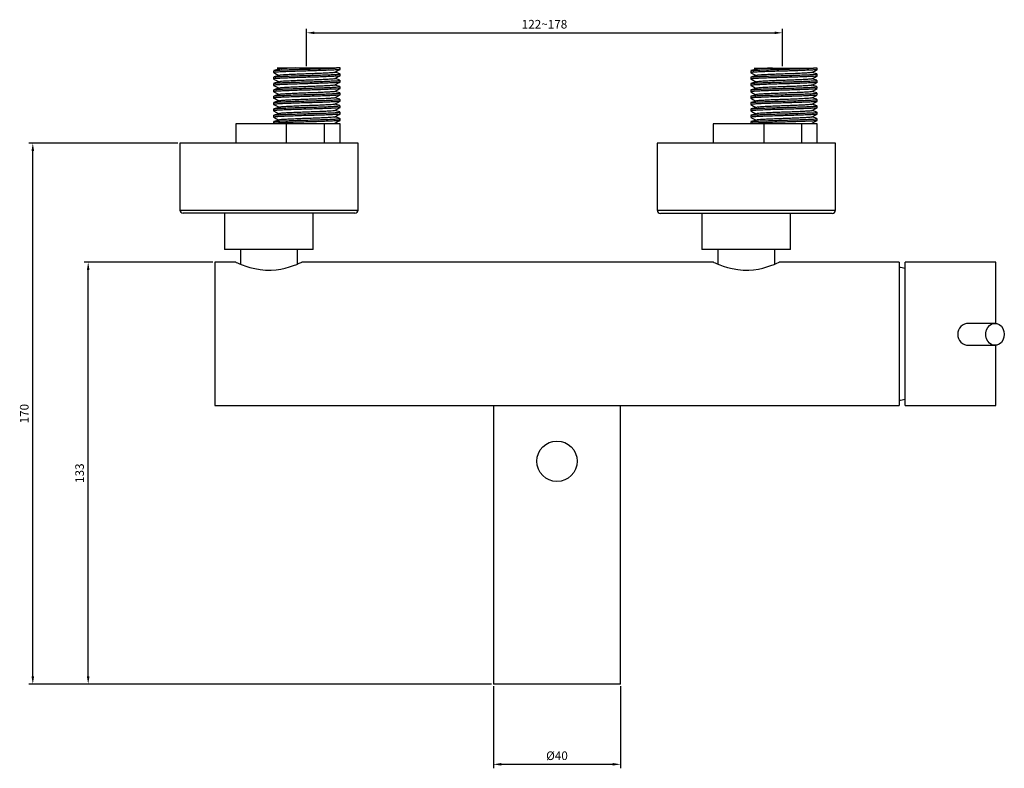
# Model space of a CAD drawing. Units: millimetres. Extents: x 7970 to 9817, y -85 to 920.
# Drawn here: x 7970 to 8280, y 157 to 392 of the extents above; entities that cross this region are included whole.
import ezdxf

# ---------------------------------------------------------------- set-up
doc = ezdxf.new("R2010")
doc.units = ezdxf.units.MM
doc.header["$PDMODE"] = 35
doc.layers.get('Defpoints').update_dxf_attribs({"color": 5})
doc.layers.add('A1', color=2, linetype='Continuous')
doc.layers.add('DIM', color=6, linetype='Continuous')
doc.styles.add('勝泰-2.7', font='simplex.shx', dxfattribs={"height": 2.7, "bigfont": 'chineset.shx'})
doc.dimstyles.new('正常', dxfattribs={"dimtxt": 2.7, "dimasz": 2.5, "dimexe": 1.25, "dimexo": 0.625, "dimgap": 1, "dimtad": 1, "dimdec": 0, "dimdsep": 46, "dimtxsty": '勝泰-2.7', "dimcen": 2.5, "dimadec": 0, "dimazin": 0, "dimtfac": 1, "dimtdec": 0, "dimtmove": 0, "dimatfit": 3, "dimfxl": 0, "dimarcsym": 0})

# ---------------------------------------------------------------- blocks, each defined once
blk = doc.blocks.new('*D2')
at = {"layer": 'Defpoints', "color": 0, "ltscale": 10}
for p in [(8118.98, 183.72), (8158.98, 183.72), (8158.98, 158.55)]:
    blk.add_point(p, dxfattribs=at)
at = {"layer": 'DIM', "color": 0, "lineweight": -2, "ltscale": 10}
for p, q in [((8118.98, 183.1), (8118.98, 157.3)), ((8158.98, 183.1), (8158.98, 157.3)), ((8121.48, 158.55), (8156.48, 158.55))]:
    blk.add_line(p, q, dxfattribs=at)
at = {"layer": 'DIM', "color": 0, "ltscale": 10}
for points in [[(8121.48, 158.97), (8121.48, 158.14), (8118.98, 158.55)], [(8156.48, 158.97), (8156.48, 158.14), (8158.98, 158.55)]]:
    blk.add_solid(points, dxfattribs=at)
at = {"layer": 'DIM', "color": 0, "ltscale": 10, "insert": (8138.98, 160.9), "char_height": 2.7, "attachment_point": 5, "style": '勝泰-2.7'}
blk.add_mtext('%%C40', dxfattribs=at)
blk = doc.blocks.new('*D6')
at = {"layer": 'Defpoints', "color": 0, "ltscale": 10}
for p in [(8209.85, 388.24), (8060.26, 377.17), (8209.85, 377.17)]:
    blk.add_point(p, dxfattribs=at)
at = {"layer": 'DIM', "color": 0, "lineweight": -2, "ltscale": 10}
for p, q in [((8060.26, 377.79), (8060.26, 389.49)), ((8062.76, 388.24), (8207.35, 388.24)), ((8209.85, 377.79), (8209.85, 389.49))]:
    blk.add_line(p, q, dxfattribs=at)
at = {"layer": 'DIM', "color": 0, "ltscale": 10}
for points in [[(8062.76, 388.65), (8062.76, 387.82), (8060.26, 388.24)], [(8207.35, 388.65), (8207.35, 387.82), (8209.85, 388.24)]]:
    blk.add_solid(points, dxfattribs=at)
at = {"layer": 'DIM', "color": 0, "ltscale": 10, "insert": (8135.06, 390.59), "char_height": 2.7, "attachment_point": 5, "style": '勝泰-2.7'}
blk.add_mtext('122~178', dxfattribs=at)
blk = doc.blocks.new('*D7')
at = {"layer": 'Defpoints', "color": 0, "ltscale": 10}
for p in [(7991.65, 316.22), (8031.48, 316.22), (8118.98, 183.72)]:
    blk.add_point(p, dxfattribs=at)
at = {"layer": 'DIM', "color": 0, "lineweight": -2, "ltscale": 10}
for p, q in [((8030.86, 316.22), (7990.4, 316.22)), ((7991.65, 186.22), (7991.65, 313.72)), ((8118.36, 183.72), (7990.4, 183.72))]:
    blk.add_line(p, q, dxfattribs=at)
at = {"layer": 'DIM', "color": 0, "ltscale": 10}
for points in [[(7991.24, 313.72), (7992.07, 313.72), (7991.65, 316.22)], [(7991.24, 186.22), (7992.07, 186.22), (7991.65, 183.72)]]:
    blk.add_solid(points, dxfattribs=at)
at = {"layer": 'DIM', "color": 0, "ltscale": 10, "insert": (7989.3, 249.97), "char_height": 2.7, "attachment_point": 5, "rotation": 90, "style": '勝泰-2.7'}
blk.add_mtext('133', dxfattribs=at)
blk = doc.blocks.new('*D8')
at = {"layer": 'Defpoints', "color": 0, "ltscale": 10}
for p in [(7974.25, 353.59), (8020.48, 353.59), (8118.98, 183.72)]:
    blk.add_point(p, dxfattribs=at)
at = {"layer": 'DIM', "color": 0, "lineweight": -2, "ltscale": 10}
for p, q in [((8019.86, 353.59), (7973, 353.59)), ((7974.25, 186.22), (7974.25, 351.09)), ((8118.36, 183.72), (7973, 183.72))]:
    blk.add_line(p, q, dxfattribs=at)
at = {"layer": 'DIM', "color": 0, "ltscale": 10}
for points in [[(7973.83, 351.09), (7974.66, 351.09), (7974.25, 353.59)], [(7973.83, 186.22), (7974.66, 186.22), (7974.25, 183.72)]]:
    blk.add_solid(points, dxfattribs=at)
at = {"layer": 'DIM', "color": 0, "ltscale": 10, "insert": (7971.9, 268.65), "char_height": 2.7, "attachment_point": 5, "rotation": 90, "style": '勝泰-2.7'}
blk.add_mtext('170', dxfattribs=at)

msp = doc.modelspace()

# ---------------------------------------------------------------- linework, layer by layer
at = {"layer": 'A1'}
for p, q in [((8049.93, 376.35), (8049.93, 375.75)), ((8050.99, 377.2), (8069.66, 377.2)), ((8050.99, 377.19), (8051.64, 376.85)), ((8070.83, 377.2), (8069.66, 377.2)), ((8070.83, 376.75), (8070.83, 377.2)), ((8070.83, 374.75), (8070.83, 375.35)), ((8199.86, 376.32), (8199.86, 375.72)), ((8200.92, 377.17), (8219.63, 377.17)), ((8200.92, 377.16), (8201.57, 376.81)), ((8220.76, 377.17), (8219.63, 377.17)), ((8220.76, 376.72), (8220.76, 377.17)), ((8220.76, 374.72), (8220.76, 375.32)), ((8049.93, 374.35), (8049.93, 373.75)), ((8049.93, 372.35), (8049.93, 371.75)), ((8070.83, 372.75), (8070.83, 373.35)), ((8070.83, 370.75), (8070.83, 371.35)), ((8199.86, 374.32), (8199.86, 373.72)), ((8199.86, 372.32), (8199.86, 371.72)), ((8220.76, 372.72), (8220.76, 373.32)), ((8049.93, 370.35), (8049.93, 369.75)), ((8049.93, 368.35), (8049.93, 367.75)), ((8070.83, 368.75), (8070.83, 369.35)), ((8199.86, 370.32), (8199.86, 369.72)), ((8199.86, 368.32), (8199.86, 367.72)), ((8220.76, 370.72), (8220.76, 371.32)), ((8220.76, 368.72), (8220.76, 369.32)), ((8049.93, 366.35), (8049.93, 365.75)), ((8070.83, 366.75), (8070.83, 367.35)), ((8070.83, 364.75), (8070.83, 365.35)), ((8199.86, 366.32), (8199.86, 365.72)), ((8220.76, 366.72), (8220.76, 367.32)), ((8220.76, 364.72), (8220.76, 365.32)), ((8049.93, 364.35), (8049.93, 363.75)), ((8049.93, 362.35), (8049.93, 361.75)), ((8070.83, 362.75), (8070.83, 363.35)), ((8199.86, 364.32), (8199.86, 363.72)), ((8199.86, 362.32), (8199.86, 361.72)), ((8220.76, 362.72), (8220.76, 363.32)), ((8038.03, 359.7), (8038.03, 353.59)), ((8054, 359.7), (8038.03, 359.7)), ((8049.93, 360.35), (8049.93, 359.75)), ((8065.89, 359.7), (8054, 359.7)), ((8054, 353.59), (8054, 359.7)), ((8070.83, 359.7), (8065.89, 359.7)), ((8065.89, 353.59), (8065.89, 359.7)), ((8069.61, 359.71), (8069.12, 359.85)), ((8070.83, 360.75), (8070.83, 361.35)), ((8070.83, 353.59), (8070.83, 359.7)), ((8188.03, 359.67), (8188.03, 353.56)), ((8204.08, 359.67), (8188.03, 359.67)), ((8199.86, 360.32), (8199.86, 359.72)), ((8215.9, 359.67), (8204.08, 359.67)), ((8204.08, 353.56), (8204.08, 359.67)), ((8220.76, 359.67), (8215.9, 359.67)), ((8215.9, 353.56), (8215.9, 359.67)), ((8219.54, 359.68), (8219.05, 359.81)), ((8220.76, 360.72), (8220.76, 361.32)), ((8220.76, 353.56), (8220.76, 359.67)), ((8020.48, 353.59), (8020.48, 332.59)), ((8076.48, 353.59), (8020.48, 353.59)), ((8076.48, 332.59), (8076.48, 353.59)), ((8170.48, 353.56), (8170.48, 332.56)), ((8226.48, 353.56), (8170.48, 353.56)), ((8226.48, 332.56), (8226.48, 353.56)), ((8020.48, 332.59), (8076.48, 332.59)), ((8075.48, 331.59), (8021.48, 331.59)), ((8034.44, 331.59), (8034.44, 320.21)), ((8062.34, 320.21), (8062.34, 331.59)), ((8170.48, 332.56), (8226.48, 332.56)), ((8225.48, 331.56), (8171.48, 331.56)), ((8184.5, 331.56), (8184.5, 320.18)), ((8212.4, 320.18), (8212.4, 331.56)), ((8062.34, 320.21), (8034.44, 320.21)), ((8039.48, 320.21), (8039.48, 315.61)), ((8057.48, 315.66), (8057.48, 320.21)), ((8212.4, 320.18), (8184.5, 320.18)), ((8189.48, 320.18), (8189.48, 315.63)), ((8207.48, 315.63), (8207.48, 320.18)), ((8038.07, 316.22), (8031.48, 316.22)), ((8031.48, 316.22), (8031.48, 271.22)), ((8188.13, 316.22), (8058.76, 316.22)), ((8246.48, 316.22), (8208.81, 316.22)), ((8246.48, 316.22), (8246.48, 271.22)), ((8248.38, 271.23), (8248.38, 316.21)), ((8276.88, 316.22), (8248.77, 316.22)), ((8276.88, 297.01), (8276.88, 316.22)), ((8269.75, 297.02), (8268.38, 297.02)), ((8276.63, 297.02), (8269.75, 297.02)), ((8268.38, 290.12), (8269.75, 290.12)), ((8269.75, 290.12), (8276.63, 290.12)), ((8276.88, 271.22), (8276.88, 290.14)), ((8031.48, 271.22), (8246.48, 271.22)), ((8118.98, 271.22), (8118.98, 183.72)), ((8158.98, 183.72), (8158.98, 271.22)), ((8248.77, 271.22), (8276.88, 271.22)), ((8158.98, 183.72), (8118.98, 183.72))]:
    msp.add_line(p, q, dxfattribs=at)
at = {"layer": 'A1', "flags": 128}
for points in [[(8049.95, 375.73), (8050.83, 375.27), (8051.64, 374.85)], [(8051.73, 376.87), (8050.86, 376.63), (8049.99, 376.39)], [(8051.73, 374.87), (8050.86, 374.63), (8049.99, 374.39)], [(8069.05, 375.81), (8069.93, 376.27), (8070.8, 376.73)], [(8069.05, 373.81), (8069.93, 374.27), (8070.81, 374.73)], [(8070.76, 375.39), (8069.86, 375.64), (8069.12, 375.85)], [(8199.88, 375.7), (8200.76, 375.24), (8201.57, 374.81)], [(8201.66, 376.84), (8200.8, 376.6), (8199.93, 376.36)], [(8201.66, 374.84), (8200.8, 374.6), (8199.93, 374.36)], [(8218.98, 375.78), (8219.86, 376.24), (8220.74, 376.7)], [(8218.99, 373.78), (8219.86, 374.24), (8220.74, 374.7)], [(8220.69, 375.36), (8219.79, 375.61), (8219.05, 375.81)], [(8049.94, 373.74), (8050.82, 373.27), (8051.64, 372.85)], [(8049.94, 371.74), (8050.83, 371.27), (8051.64, 370.85)], [(8051.73, 372.87), (8050.86, 372.63), (8050, 372.39)], [(8069.06, 371.82), (8069.94, 372.28), (8070.81, 372.74)], [(8070.76, 373.39), (8069.86, 373.64), (8069.12, 373.85)], [(8070.75, 371.39), (8069.87, 371.64), (8069.12, 371.85)], [(8199.88, 373.7), (8200.76, 373.24), (8201.57, 372.81)], [(8199.88, 371.7), (8200.77, 371.24), (8201.57, 370.81)], [(8201.66, 372.84), (8200.8, 372.6), (8199.93, 372.36)], [(8219, 371.78), (8219.87, 372.24), (8220.75, 372.7)], [(8220.69, 373.36), (8219.79, 373.61), (8219.05, 373.81)], [(8220.69, 371.36), (8219.81, 371.6), (8219.05, 371.81)], [(8049.95, 369.73), (8050.83, 369.27), (8051.64, 368.85)], [(8051.73, 370.87), (8050.86, 370.63), (8050, 370.39)], [(8051.73, 368.87), (8050.86, 368.63), (8050, 368.39)], [(8069.05, 369.81), (8069.93, 370.27), (8070.81, 370.73)], [(8069.05, 367.81), (8069.93, 368.27), (8070.8, 368.73)], [(8070.75, 369.39), (8069.87, 369.64), (8069.12, 369.85)], [(8199.88, 369.7), (8200.77, 369.23), (8201.57, 368.81)], [(8201.66, 370.84), (8200.8, 370.6), (8199.94, 370.36)], [(8201.66, 368.84), (8200.8, 368.6), (8199.94, 368.36)], [(8218.98, 367.78), (8219.86, 368.24), (8220.74, 368.7)], [(8218.99, 369.78), (8219.86, 370.24), (8220.74, 370.7)], [(8220.69, 369.36), (8219.81, 369.6), (8219.05, 369.81)], [(8049.94, 365.74), (8050.82, 365.28), (8051.64, 364.85)], [(8049.95, 367.73), (8050.83, 367.27), (8051.64, 366.85)], [(8051.73, 366.87), (8050.86, 366.63), (8050, 366.39)], [(8069.05, 365.81), (8069.93, 366.27), (8070.81, 366.73)], [(8070.75, 367.39), (8069.87, 367.64), (8069.12, 367.85)], [(8070.75, 365.39), (8069.87, 365.64), (8069.12, 365.85)], [(8199.88, 367.7), (8200.76, 367.24), (8201.57, 366.81)], [(8199.88, 365.7), (8200.76, 365.24), (8201.57, 364.81)], [(8201.67, 366.84), (8200.8, 366.6), (8199.93, 366.36)], [(8218.99, 365.78), (8219.87, 366.24), (8220.74, 366.7)], [(8220.69, 367.36), (8219.81, 367.6), (8219.05, 367.81)], [(8220.69, 365.36), (8219.81, 365.6), (8219.05, 365.81)], [(8049.94, 363.73), (8050.82, 363.27), (8051.64, 362.85)], [(8051.74, 364.87), (8050.87, 364.63), (8050, 364.39)], [(8051.74, 362.88), (8050.87, 362.63), (8050, 362.39)], [(8069.03, 363.8), (8069.92, 364.27), (8070.81, 364.74)], [(8069.03, 361.8), (8069.92, 362.27), (8070.81, 362.73)], [(8070.76, 363.39), (8069.87, 363.64), (8069.12, 363.85)], [(8199.88, 363.7), (8200.76, 363.24), (8201.57, 362.81)], [(8201.67, 364.84), (8200.8, 364.6), (8199.93, 364.36)], [(8201.68, 362.84), (8200.81, 362.6), (8199.93, 362.36)], [(8218.97, 363.77), (8219.86, 364.24), (8220.75, 364.7)], [(8218.97, 361.77), (8219.86, 362.23), (8220.74, 362.7)], [(8220.69, 363.36), (8219.81, 363.6), (8219.05, 363.81)], [(8049.95, 361.73), (8050.83, 361.27), (8051.64, 360.85)], [(8051.75, 360.88), (8050.87, 360.63), (8049.99, 360.39)], [(8069.05, 359.81), (8069.93, 360.27), (8070.8, 360.73)], [(8070.76, 361.39), (8069.87, 361.64), (8069.12, 361.85)], [(8199.88, 361.7), (8200.76, 361.24), (8201.57, 360.81)], [(8201.69, 360.85), (8200.81, 360.6), (8199.93, 360.36)], [(8218.98, 359.78), (8219.86, 360.24), (8220.74, 360.7)], [(8220.69, 361.36), (8219.81, 361.6), (8219.05, 361.81)], [(8038.07, 316.22), (8038.2, 316.16), (8038.59, 315.99), (8039.21, 315.72), (8040.06, 315.38), (8041.15, 314.98), (8042.46, 314.57), (8043.99, 314.19), (8045.72, 313.88), (8047.39, 313.73), (8049.16, 313.71), (8050.69, 313.83), (8052.2, 314.05), (8053.6, 314.36), (8054.91, 314.72), (8056.14, 315.14), (8057.19, 315.54), (8058, 315.88), (8058.55, 316.12), (8058.76, 316.22)], [(8188.13, 316.22), (8188.26, 316.16), (8188.65, 315.99), (8189.27, 315.72), (8190.12, 315.38), (8191.21, 314.98), (8192.52, 314.57), (8194.05, 314.19), (8195.78, 313.88), (8197.45, 313.73), (8199.22, 313.71), (8200.75, 313.83), (8202.26, 314.05), (8203.66, 314.36), (8204.97, 314.72), (8206.2, 315.14), (8207.26, 315.54), (8208.07, 315.88), (8208.61, 316.12), (8208.82, 316.22), (8208.81, 316.21)], [(8279.56, 293.57), (8279.45, 292.64), (8279.13, 291.78), (8278.63, 291.05), (8277.98, 290.51), (8277.23, 290.2), (8276.43, 290.13), (8275.66, 290.32), (8274.95, 290.76), (8274.37, 291.4), (8273.95, 292.2), (8273.74, 293.1), (8273.74, 294.04), (8273.95, 294.95), (8274.37, 295.75), (8274.95, 296.39), (8275.66, 296.82), (8276.43, 297.01), (8277.23, 296.95), (8277.98, 296.63), (8278.63, 296.09), (8279.13, 295.36), (8279.45, 294.5), (8279.56, 293.57)]]:
    msp.add_lwpolyline(points, dxfattribs=at)
at = {"layer": 'A1'}
msp.add_circle((8138.98, 253.72), 6.35, dxfattribs=at)
for centre, radius, start, end in [((8021.48, 332.59), 1, 180, 270), ((8075.48, 332.59), 1, 270, 0), ((8171.48, 332.56), 1, 180, 270), ((8225.48, 332.56), 1, 270, 0), ((8244.12, 293.72), 21, 78.2914, 83.5243), ((8268.38, 293.57), 3.45, 90, 270), ((8244.12, 293.72), 21, 276.4757, 281.7086)]:
    msp.add_arc(centre, radius, start, end, dxfattribs=at)
for start_param, end_param in [(0, 0.025952), (3.115641, 3.141593)]:
    msp.add_ellipse((8248.77, 293.72), major_axis=(0, 22.5), ratio=0.671756, start_param=start_param, end_param=end_param, dxfattribs=at)
for points, knots in [([(8070.72, 376.73), (8070.69, 376.71), (8070.6, 376.67), (8069.67, 376.6), (8068.1, 376.52), (8065.96, 376.43), (8063.43, 376.34), (8060.72, 376.27), (8057.99, 376.19), (8055.39, 376.1), (8053.14, 376.01), (8051.39, 375.93), (8050.31, 375.85), (8049.83, 375.79), (8049.95, 375.76), (8049.97, 375.75)], [0, 0, 0, 0, 0.054829, 0.138457, 0.222085, 0.308669, 0.395253, 0.478881, 0.562509, 0.649093, 0.735677, 0.819306, 0.902934, 0.989518, 1, 1, 1, 1]), ([(8070.72, 374.73), (8070.69, 374.72), (8070.61, 374.67), (8069.68, 374.6), (8068.1, 374.52), (8065.96, 374.43), (8063.43, 374.34), (8060.72, 374.27), (8057.99, 374.19), (8055.39, 374.1), (8053.14, 374.01), (8051.39, 373.93), (8050.31, 373.85), (8049.83, 373.79), (8049.95, 373.76), (8049.97, 373.75)], [0, 0, 0, 0, 0.05618, 0.139689, 0.223197, 0.309658, 0.396118, 0.479626, 0.563135, 0.649595, 0.736055, 0.819564, 0.903072, 0.989533, 1, 1, 1, 1]), ([(8050.07, 376.39), (8050.15, 376.41), (8050.33, 376.46), (8051.42, 376.53), (8053.13, 376.61), (8055.39, 376.7), (8057.99, 376.79), (8060.72, 376.86), (8063.43, 376.94), (8065.97, 377.03), (8068.19, 377.12), (8069.17, 377.17), (8069.66, 377.2)], [0, 0, 0, 0, 0.073121, 0.173926, 0.274731, 0.3791, 0.483468, 0.584273, 0.685078, 0.789446, 0.89664, 1, 1, 1, 1]), ([(8050.07, 374.39), (8050.15, 374.41), (8050.33, 374.46), (8051.42, 374.53), (8053.13, 374.61), (8055.39, 374.7), (8057.99, 374.79), (8060.72, 374.86), (8063.43, 374.94), (8065.96, 375.03), (8068.1, 375.12), (8069.68, 375.2), (8070.67, 375.27), (8070.75, 375.33), (8070.79, 375.35)], [0, 0, 0, 0, 0.06084, 0.145821, 0.230802, 0.318787, 0.406772, 0.491753, 0.576735, 0.66472, 0.752705, 0.837686, 0.922667, 1, 1, 1, 1]), ([(8056.75, 377.2), (8056, 377.17), (8054.51, 377.1), (8052.96, 377.02), (8052.01, 376.94), (8051.86, 376.89), (8051.79, 376.87)], [0, 0, 0, 0, 0.28763, 0.565563, 0.814558, 1, 1, 1, 1]), ([(8068.97, 375.81), (8068.95, 375.79), (8068.88, 375.75), (8068.11, 375.68), (8066.81, 375.6), (8065.02, 375.51), (8062.91, 375.43), (8060.66, 375.35), (8058.39, 375.27), (8056.23, 375.18), (8054.35, 375.09), (8052.92, 375.01), (8052.01, 374.94), (8051.85, 374.89), (8051.79, 374.87)], [0, 0, 0, 0, 0.052932, 0.139862, 0.226792, 0.316798, 0.406803, 0.493733, 0.580664, 0.670669, 0.760674, 0.847605, 0.934535, 1, 1, 1, 1]), ([(8220.65, 376.7), (8220.62, 376.68), (8220.55, 376.63), (8219.65, 376.57), (8218.1, 376.49), (8215.97, 376.4), (8213.45, 376.31), (8210.74, 376.23), (8208.01, 376.16), (8205.4, 376.07), (8203.14, 375.98), (8201.37, 375.9), (8200.27, 375.82), (8199.78, 375.76), (8199.89, 375.72), (8199.91, 375.72)], [0, 0, 0, 0, 0.05203, 0.135659, 0.219288, 0.305874, 0.392458, 0.476088, 0.559717, 0.646302, 0.732887, 0.816516, 0.900145, 0.98673, 1, 1, 1, 1]), ([(8220.66, 374.7), (8220.63, 374.68), (8220.56, 374.63), (8219.65, 374.57), (8218.1, 374.49), (8215.97, 374.4), (8213.45, 374.31), (8210.74, 374.23), (8208.01, 374.16), (8205.4, 374.07), (8203.14, 373.98), (8201.37, 373.9), (8200.27, 373.82), (8199.78, 373.76), (8199.89, 373.72), (8199.91, 373.72)], [0, 0, 0, 0, 0.053271, 0.13679, 0.22031, 0.306782, 0.393254, 0.476773, 0.560293, 0.646765, 0.733237, 0.816756, 0.900276, 0.986748, 1, 1, 1, 1]), ([(8200, 376.36), (8200.09, 376.38), (8200.28, 376.43), (8201.4, 376.5), (8203.13, 376.58), (8205.41, 376.67), (8208.01, 376.75), (8210.74, 376.83), (8213.45, 376.91), (8215.98, 377), (8218.18, 377.09), (8219.16, 377.14), (8219.63, 377.17)], [0, 0, 0, 0, 0.0759996, 0.1764919, 0.2769839, 0.3810282, 0.4850718, 0.5855642, 0.6860565, 0.7901004, 0.8969608, 1, 1, 1, 1]), ([(8200, 374.36), (8200.09, 374.38), (8200.29, 374.43), (8201.4, 374.5), (8203.13, 374.58), (8205.41, 374.67), (8208.01, 374.75), (8210.74, 374.83), (8213.45, 374.91), (8215.97, 375), (8218.1, 375.09), (8219.66, 375.17), (8220.61, 375.24), (8220.68, 375.29), (8220.71, 375.32)], [0, 0, 0, 0, 0.063488, 0.148486, 0.233484, 0.321487, 0.409488, 0.494487, 0.579485, 0.667487, 0.755489, 0.840487, 0.925485, 1, 1, 1, 1]), ([(8206.75, 377.17), (8206, 377.14), (8204.51, 377.07), (8202.94, 376.98), (8201.96, 376.91), (8201.79, 376.86), (8201.72, 376.84)], [0, 0, 0, 0, 0.285097, 0.560582, 0.807383, 1, 1, 1, 1]), ([(8218.91, 375.78), (8218.89, 375.76), (8218.83, 375.72), (8218.08, 375.65), (8216.8, 375.57), (8215.02, 375.48), (8212.92, 375.39), (8210.67, 375.32), (8208.4, 375.24), (8206.23, 375.15), (8204.34, 375.06), (8202.89, 374.98), (8201.96, 374.91), (8201.79, 374.86), (8201.72, 374.84)], [0, 0, 0, 0, 0.050033, 0.136952, 0.223872, 0.313867, 0.403861, 0.490781, 0.577701, 0.667695, 0.75769, 0.84461, 0.931529, 1, 1, 1, 1]), ([(8070.73, 372.74), (8070.69, 372.72), (8070.61, 372.67), (8069.68, 372.6), (8068.1, 372.52), (8065.96, 372.43), (8063.43, 372.34), (8060.72, 372.27), (8057.99, 372.19), (8055.39, 372.1), (8053.14, 372.01), (8051.39, 371.93), (8050.31, 371.85), (8049.83, 371.79), (8049.95, 371.76), (8049.97, 371.75)], [0, 0, 0, 0, 0.057603, 0.1409857, 0.2243684, 0.3106982, 0.3970281, 0.4804108, 0.5637935, 0.6501233, 0.7364532, 0.8198359, 0.9032186, 0.9895484, 1, 1, 1, 1]), ([(8050.08, 372.39), (8050.15, 372.41), (8050.33, 372.46), (8051.42, 372.53), (8053.13, 372.61), (8055.39, 372.7), (8057.99, 372.79), (8060.72, 372.86), (8063.43, 372.94), (8065.96, 373.03), (8068.1, 373.12), (8069.68, 373.2), (8070.67, 373.27), (8070.75, 373.33), (8070.79, 373.35)], [0, 0, 0, 0, 0.060231, 0.145268, 0.230304, 0.318346, 0.406388, 0.491424, 0.57646, 0.664502, 0.752544, 0.837581, 0.922617, 1, 1, 1, 1]), ([(8050.08, 370.39), (8050.15, 370.41), (8050.34, 370.46), (8051.42, 370.53), (8053.13, 370.61), (8055.39, 370.7), (8057.99, 370.79), (8060.72, 370.86), (8063.43, 370.94), (8065.96, 371.03), (8068.1, 371.12), (8069.68, 371.2), (8070.67, 371.27), (8070.75, 371.33), (8070.79, 371.35)], [0, 0, 0, 0, 0.059843, 0.144914, 0.229986, 0.318064, 0.406142, 0.491214, 0.576285, 0.664364, 0.752442, 0.837513, 0.922585, 1, 1, 1, 1]), ([(8068.98, 373.81), (8068.95, 373.79), (8068.88, 373.75), (8068.11, 373.68), (8066.81, 373.6), (8065.02, 373.51), (8062.91, 373.43), (8060.66, 373.35), (8058.39, 373.27), (8056.23, 373.18), (8054.35, 373.09), (8052.92, 373.01), (8052.01, 372.94), (8051.85, 372.89), (8051.79, 372.87)], [0, 0, 0, 0, 0.054454, 0.14121, 0.227966, 0.317792, 0.407617, 0.494373, 0.581129, 0.670954, 0.760779, 0.847535, 0.934291, 1, 1, 1, 1]), ([(8068.99, 371.82), (8068.96, 371.8), (8068.9, 371.75), (8068.12, 371.68), (8066.81, 371.6), (8065.02, 371.51), (8062.91, 371.43), (8060.66, 371.35), (8058.39, 371.27), (8056.23, 371.18), (8054.35, 371.09), (8052.92, 371.01), (8052.01, 370.94), (8051.85, 370.89), (8051.79, 370.87)], [0, 0, 0, 0, 0.060187, 0.14643, 0.232672, 0.321966, 0.411259, 0.497502, 0.583745, 0.673038, 0.762332, 0.848575, 0.934817, 1, 1, 1, 1]), ([(8220.66, 372.7), (8220.63, 372.68), (8220.56, 372.64), (8219.65, 372.57), (8218.1, 372.49), (8215.97, 372.4), (8213.45, 372.31), (8210.74, 372.23), (8208.01, 372.16), (8205.4, 372.07), (8203.14, 371.98), (8201.37, 371.9), (8200.27, 371.82), (8199.78, 371.76), (8199.89, 371.72), (8199.91, 371.72)], [0, 0, 0, 0, 0.054804, 0.138189, 0.221573, 0.307905, 0.394236, 0.477621, 0.561006, 0.647337, 0.733669, 0.817053, 0.900438, 0.986769, 1, 1, 1, 1]), ([(8200.01, 372.36), (8200.09, 372.38), (8200.29, 372.43), (8201.4, 372.5), (8203.13, 372.58), (8205.41, 372.67), (8208.01, 372.75), (8210.74, 372.83), (8213.45, 372.91), (8215.97, 373), (8218.1, 373.09), (8219.66, 373.17), (8220.61, 373.24), (8220.68, 373.29), (8220.71, 373.32)], [0, 0, 0, 0, 0.062934, 0.147982, 0.23303, 0.321085, 0.409139, 0.494187, 0.579236, 0.66729, 0.755344, 0.840392, 0.925441, 1, 1, 1, 1]), ([(8218.91, 373.78), (8218.89, 373.76), (8218.83, 373.72), (8218.08, 373.65), (8216.8, 373.57), (8215.02, 373.48), (8212.92, 373.39), (8210.67, 373.32), (8208.4, 373.24), (8206.23, 373.15), (8204.34, 373.06), (8202.89, 372.98), (8201.96, 372.91), (8201.79, 372.86), (8201.72, 372.84)], [0, 0, 0, 0, 0.051282, 0.138062, 0.224841, 0.314691, 0.40454, 0.491319, 0.578099, 0.667948, 0.757798, 0.844577, 0.931357, 1, 1, 1, 1]), ([(8218.93, 371.78), (8218.9, 371.76), (8218.84, 371.72), (8218.09, 371.65), (8216.8, 371.57), (8215.02, 371.48), (8212.92, 371.39), (8210.67, 371.32), (8208.4, 371.24), (8206.23, 371.15), (8204.34, 371.06), (8202.89, 370.98), (8201.96, 370.91), (8201.79, 370.86), (8201.72, 370.84)], [0, 0, 0, 0, 0.05696, 0.143241, 0.229523, 0.318857, 0.408191, 0.494472, 0.580754, 0.670088, 0.759422, 0.845704, 0.931985, 1, 1, 1, 1]), ([(8070.72, 370.73), (8070.69, 370.71), (8070.6, 370.67), (8069.67, 370.6), (8068.1, 370.52), (8065.96, 370.43), (8063.43, 370.34), (8060.72, 370.27), (8057.99, 370.19), (8055.39, 370.1), (8053.14, 370.01), (8051.39, 369.93), (8050.31, 369.85), (8049.83, 369.79), (8049.95, 369.76), (8049.97, 369.75)], [0, 0, 0, 0, 0.055785, 0.139328, 0.222872, 0.309368, 0.395865, 0.479408, 0.562952, 0.649448, 0.735945, 0.819488, 0.903032, 0.989528, 1, 1, 1, 1]), ([(8070.72, 368.73), (8070.69, 368.71), (8070.6, 368.67), (8069.67, 368.6), (8068.1, 368.52), (8065.96, 368.43), (8063.43, 368.34), (8060.72, 368.27), (8057.99, 368.19), (8055.39, 368.1), (8053.14, 368.01), (8051.39, 367.93), (8050.31, 367.85), (8049.83, 367.79), (8049.95, 367.76), (8049.97, 367.75)], [0, 0, 0, 0, 0.054936, 0.138555, 0.222174, 0.308748, 0.395322, 0.47894, 0.562559, 0.649133, 0.735707, 0.819326, 0.902945, 0.989519, 1, 1, 1, 1]), ([(8050.08, 368.39), (8050.15, 368.41), (8050.34, 368.46), (8051.42, 368.53), (8053.13, 368.61), (8055.39, 368.7), (8057.99, 368.79), (8060.72, 368.86), (8063.43, 368.94), (8065.96, 369.03), (8068.1, 369.12), (8069.68, 369.2), (8070.67, 369.27), (8070.75, 369.33), (8070.79, 369.35)], [0, 0, 0, 0, 0.059691, 0.144776, 0.229861, 0.317954, 0.406046, 0.491132, 0.576217, 0.664309, 0.752402, 0.837487, 0.922572, 1, 1, 1, 1]), ([(8068.98, 369.81), (8068.95, 369.79), (8068.88, 369.75), (8068.11, 369.68), (8066.81, 369.6), (8065.02, 369.51), (8062.91, 369.43), (8060.66, 369.35), (8058.39, 369.27), (8056.23, 369.18), (8054.35, 369.09), (8052.92, 369.01), (8052.01, 368.94), (8051.85, 368.89), (8051.79, 368.87)], [0, 0, 0, 0, 0.05459, 0.141414, 0.228239, 0.318135, 0.408031, 0.494856, 0.581681, 0.671577, 0.761473, 0.848298, 0.935123, 1, 1, 1, 1]), ([(8220.66, 370.7), (8220.63, 370.68), (8220.56, 370.63), (8219.65, 370.57), (8218.1, 370.49), (8215.97, 370.4), (8213.45, 370.31), (8210.74, 370.23), (8208.01, 370.16), (8205.4, 370.07), (8203.14, 369.98), (8201.37, 369.9), (8200.27, 369.82), (8199.78, 369.76), (8199.89, 369.72), (8199.91, 369.72)], [0, 0, 0, 0, 0.053173, 0.136701, 0.22023, 0.30671, 0.393191, 0.476719, 0.560248, 0.646728, 0.733209, 0.816737, 0.900266, 0.986746, 1, 1, 1, 1]), ([(8220.65, 368.7), (8220.62, 368.68), (8220.55, 368.63), (8219.65, 368.57), (8218.1, 368.49), (8215.97, 368.4), (8213.45, 368.31), (8210.74, 368.23), (8208.01, 368.16), (8205.4, 368.07), (8203.14, 367.98), (8201.37, 367.9), (8200.27, 367.82), (8199.78, 367.76), (8199.89, 367.72), (8199.91, 367.72)], [0, 0, 0, 0, 0.052106, 0.135728, 0.219351, 0.305929, 0.392507, 0.47613, 0.559752, 0.64633, 0.732908, 0.816531, 0.900153, 0.986731, 1, 1, 1, 1]), ([(8200.01, 370.36), (8200.09, 370.38), (8200.29, 370.43), (8201.4, 370.5), (8203.13, 370.58), (8205.41, 370.67), (8208.01, 370.75), (8210.74, 370.83), (8213.45, 370.91), (8215.97, 371), (8218.1, 371.09), (8219.66, 371.17), (8220.61, 371.24), (8220.68, 371.29), (8220.71, 371.32)], [0, 0, 0, 0, 0.062601, 0.14768, 0.232758, 0.320844, 0.408929, 0.494008, 0.579086, 0.667172, 0.755257, 0.840336, 0.925414, 1, 1, 1, 1]), ([(8200.01, 368.36), (8200.09, 368.38), (8200.29, 368.43), (8201.4, 368.5), (8203.13, 368.58), (8205.41, 368.67), (8208.01, 368.75), (8210.74, 368.83), (8213.45, 368.91), (8215.97, 369), (8218.1, 369.09), (8219.66, 369.17), (8220.61, 369.24), (8220.68, 369.29), (8220.71, 369.32)], [0, 0, 0, 0, 0.062503, 0.147591, 0.232678, 0.320773, 0.408867, 0.493955, 0.579042, 0.667137, 0.755232, 0.840319, 0.925406, 1, 1, 1, 1]), ([(8218.91, 369.78), (8218.89, 369.76), (8218.83, 369.72), (8218.09, 369.65), (8216.8, 369.57), (8215.02, 369.48), (8212.92, 369.39), (8210.67, 369.32), (8208.4, 369.24), (8206.23, 369.15), (8204.34, 369.06), (8202.89, 368.98), (8201.96, 368.91), (8201.79, 368.86), (8201.72, 368.84)], [0, 0, 0, 0, 0.051903, 0.138725, 0.225547, 0.315441, 0.405334, 0.492156, 0.578978, 0.668872, 0.758765, 0.845587, 0.932409, 1, 1, 1, 1]), ([(8070.72, 366.73), (8070.69, 366.72), (8070.61, 366.67), (8069.68, 366.6), (8068.1, 366.52), (8065.96, 366.43), (8063.43, 366.34), (8060.72, 366.27), (8057.99, 366.19), (8055.39, 366.1), (8053.14, 366.01), (8051.39, 365.93), (8050.31, 365.85), (8049.83, 365.79), (8049.95, 365.76), (8049.97, 365.75)], [0, 0, 0, 0, 0.056518, 0.139996, 0.223475, 0.309904, 0.396334, 0.479812, 0.563291, 0.64972, 0.73615, 0.819628, 0.903107, 0.989536, 1, 1, 1, 1]), ([(8050.08, 366.39), (8050.15, 366.41), (8050.34, 366.46), (8051.42, 366.53), (8053.13, 366.61), (8055.39, 366.7), (8057.99, 366.79), (8060.72, 366.86), (8063.43, 366.94), (8065.96, 367.03), (8068.1, 367.12), (8069.68, 367.2), (8070.67, 367.27), (8070.75, 367.33), (8070.79, 367.35)], [0, 0, 0, 0, 0.059737, 0.144818, 0.229899, 0.317988, 0.406076, 0.491157, 0.576238, 0.664326, 0.752414, 0.837495, 0.922576, 1, 1, 1, 1]), ([(8050.08, 364.39), (8050.15, 364.41), (8050.33, 364.46), (8051.42, 364.53), (8053.13, 364.61), (8055.39, 364.7), (8057.99, 364.79), (8060.72, 364.86), (8063.43, 364.94), (8065.96, 365.03), (8068.1, 365.12), (8069.68, 365.2), (8070.67, 365.27), (8070.75, 365.33), (8070.79, 365.35)], [0, 0, 0, 0, 0.059948, 0.14501, 0.230072, 0.31814, 0.406209, 0.491271, 0.576333, 0.664401, 0.75247, 0.837532, 0.922594, 1, 1, 1, 1]), ([(8068.97, 367.81), (8068.95, 367.79), (8068.88, 367.75), (8068.11, 367.68), (8066.81, 367.6), (8065.02, 367.51), (8062.91, 367.43), (8060.66, 367.35), (8058.39, 367.27), (8056.23, 367.18), (8054.35, 367.09), (8052.92, 367.01), (8052.01, 366.94), (8051.86, 366.89), (8051.79, 366.87)], [0, 0, 0, 0, 0.0533885, 0.1404297, 0.2274709, 0.3175913, 0.4077116, 0.4947529, 0.5817941, 0.6719145, 0.7620348, 0.8490761, 0.9361173, 1, 1, 1, 1]), ([(8068.98, 365.81), (8068.95, 365.79), (8068.88, 365.75), (8068.11, 365.68), (8066.81, 365.6), (8065.02, 365.51), (8062.91, 365.43), (8060.66, 365.35), (8058.39, 365.27), (8056.23, 365.18), (8054.35, 365.09), (8052.92, 365.01), (8052.02, 364.94), (8051.86, 364.89), (8051.8, 364.87)], [0, 0, 0, 0, 0.055014, 0.142048, 0.229082, 0.319195, 0.409308, 0.496343, 0.583377, 0.67349, 0.763603, 0.850637, 0.937672, 1, 1, 1, 1]), ([(8220.66, 366.7), (8220.63, 366.68), (8220.56, 366.63), (8219.65, 366.57), (8218.1, 366.49), (8215.97, 366.4), (8213.45, 366.31), (8210.74, 366.23), (8208.01, 366.16), (8205.4, 366.07), (8203.14, 365.98), (8201.37, 365.9), (8200.27, 365.82), (8199.78, 365.76), (8199.89, 365.72), (8199.91, 365.72)], [0, 0, 0, 0, 0.053616, 0.137105, 0.220595, 0.307035, 0.393475, 0.476964, 0.560454, 0.646894, 0.733334, 0.816823, 0.900312, 0.986753, 1, 1, 1, 1]), ([(8200.01, 366.36), (8200.09, 366.38), (8200.29, 366.43), (8201.4, 366.5), (8203.13, 366.58), (8205.41, 366.67), (8208.01, 366.75), (8210.74, 366.83), (8213.45, 366.91), (8215.97, 367), (8218.1, 367.09), (8219.66, 367.17), (8220.61, 367.24), (8220.68, 367.29), (8220.71, 367.32)], [0, 0, 0, 0, 0.062597, 0.147676, 0.232755, 0.320841, 0.408926, 0.494005, 0.579084, 0.66717, 0.755256, 0.840335, 0.925414, 1, 1, 1, 1]), ([(8200.01, 364.36), (8200.09, 364.38), (8200.29, 364.43), (8201.4, 364.5), (8203.13, 364.58), (8205.41, 364.67), (8208.01, 364.75), (8210.74, 364.83), (8213.45, 364.91), (8215.97, 365), (8218.1, 365.09), (8219.66, 365.17), (8220.61, 365.24), (8220.68, 365.29), (8220.71, 365.32)], [0, 0, 0, 0, 0.062844, 0.147901, 0.232957, 0.32102, 0.409082, 0.494139, 0.579195, 0.667258, 0.755321, 0.840377, 0.925433, 1, 1, 1, 1]), ([(8218.91, 367.78), (8218.89, 367.76), (8218.83, 367.72), (8218.08, 367.65), (8216.8, 367.57), (8215.02, 367.48), (8212.92, 367.39), (8210.67, 367.32), (8208.4, 367.24), (8206.23, 367.15), (8204.34, 367.06), (8202.9, 366.98), (8201.96, 366.91), (8201.8, 366.86), (8201.73, 366.84)], [0, 0, 0, 0, 0.050459, 0.137528, 0.224598, 0.314748, 0.404897, 0.491966, 0.579036, 0.669186, 0.759335, 0.846405, 0.933474, 1, 1, 1, 1]), ([(8218.91, 365.78), (8218.89, 365.76), (8218.83, 365.72), (8218.09, 365.65), (8216.8, 365.57), (8215.02, 365.48), (8212.92, 365.39), (8210.67, 365.32), (8208.4, 365.24), (8206.23, 365.15), (8204.34, 365.06), (8202.9, 364.98), (8201.97, 364.91), (8201.8, 364.86), (8201.73, 364.84)], [0, 0, 0, 0, 0.0519867, 0.1390672, 0.2261478, 0.3163091, 0.4064698, 0.4935504, 0.580631, 0.6707923, 0.7609532, 0.8480337, 0.9351142, 1, 1, 1, 1]), ([(8070.73, 364.74), (8070.69, 364.72), (8070.61, 364.67), (8069.68, 364.6), (8068.1, 364.52), (8065.96, 364.43), (8063.43, 364.34), (8060.72, 364.27), (8057.99, 364.19), (8055.39, 364.1), (8053.14, 364.01), (8051.39, 363.93), (8050.31, 363.85), (8049.83, 363.79), (8049.95, 363.76), (8049.97, 363.75)], [0, 0, 0, 0, 0.057141, 0.140564, 0.223988, 0.31036, 0.396732, 0.480156, 0.563579, 0.649952, 0.736324, 0.819747, 0.903171, 0.989543, 1, 1, 1, 1]), ([(8070.72, 362.73), (8070.69, 362.71), (8070.6, 362.67), (8069.67, 362.6), (8068.1, 362.52), (8065.96, 362.43), (8063.43, 362.34), (8060.72, 362.27), (8057.99, 362.19), (8055.39, 362.1), (8053.14, 362.01), (8051.39, 361.93), (8050.31, 361.85), (8049.83, 361.79), (8049.95, 361.76), (8049.97, 361.75)], [0, 0, 0, 0, 0.055121, 0.138723, 0.222326, 0.308883, 0.39544, 0.479042, 0.562645, 0.649202, 0.735759, 0.819361, 0.902964, 0.989521, 1, 1, 1, 1]), ([(8050.08, 362.39), (8050.15, 362.41), (8050.33, 362.46), (8051.42, 362.53), (8053.13, 362.61), (8055.39, 362.7), (8057.99, 362.79), (8060.72, 362.86), (8063.43, 362.94), (8065.96, 363.03), (8068.1, 363.12), (8069.68, 363.2), (8070.67, 363.27), (8070.75, 363.33), (8070.79, 363.35)], [0, 0, 0, 0, 0.060276, 0.145308, 0.23034, 0.318378, 0.406416, 0.491448, 0.576481, 0.664518, 0.752556, 0.837588, 0.922621, 1, 1, 1, 1]), ([(8068.96, 363.81), (8068.93, 363.79), (8068.86, 363.75), (8068.11, 363.68), (8066.81, 363.6), (8065.02, 363.51), (8062.91, 363.43), (8060.66, 363.35), (8058.39, 363.27), (8056.23, 363.18), (8054.35, 363.09), (8052.92, 363.01), (8052.02, 362.94), (8051.87, 362.9), (8051.81, 362.88)], [0, 0, 0, 0, 0.047684, 0.135571, 0.223459, 0.314456, 0.405453, 0.49334, 0.581228, 0.672225, 0.763222, 0.851109, 0.938997, 1, 1, 1, 1]), ([(8220.66, 364.7), (8220.63, 364.68), (8220.56, 364.63), (8219.65, 364.57), (8218.1, 364.49), (8215.97, 364.4), (8213.45, 364.31), (8210.74, 364.23), (8208.01, 364.16), (8205.4, 364.07), (8203.14, 363.98), (8201.37, 363.9), (8200.27, 363.82), (8199.78, 363.76), (8199.89, 363.72), (8199.91, 363.72)], [0, 0, 0, 0, 0.054376, 0.137798, 0.22122, 0.307591, 0.393962, 0.477384, 0.560807, 0.647177, 0.733548, 0.81697, 0.900392, 0.986763, 1, 1, 1, 1]), ([(8220.65, 362.7), (8220.63, 362.68), (8220.55, 362.63), (8219.65, 362.57), (8218.1, 362.49), (8215.97, 362.4), (8213.45, 362.31), (8210.74, 362.23), (8208.01, 362.16), (8205.4, 362.07), (8203.14, 361.98), (8201.37, 361.9), (8200.27, 361.82), (8199.78, 361.76), (8199.89, 361.72), (8199.91, 361.72)], [0, 0, 0, 0, 0.052447, 0.13604, 0.219632, 0.306179, 0.392726, 0.476318, 0.559911, 0.646457, 0.733005, 0.816597, 0.900189, 0.986736, 1, 1, 1, 1]), ([(8200.01, 362.36), (8200.09, 362.38), (8200.29, 362.43), (8201.4, 362.5), (8203.13, 362.58), (8205.41, 362.67), (8208.01, 362.75), (8210.74, 362.83), (8213.45, 362.91), (8215.97, 363), (8218.1, 363.09), (8219.66, 363.17), (8220.61, 363.24), (8220.68, 363.29), (8220.71, 363.32)], [0, 0, 0, 0, 0.063198, 0.148222, 0.233247, 0.321276, 0.409305, 0.49433, 0.579354, 0.667384, 0.755413, 0.840437, 0.925462, 1, 1, 1, 1]), ([(8218.89, 363.77), (8218.87, 363.76), (8218.81, 363.71), (8218.08, 363.65), (8216.8, 363.57), (8215.02, 363.48), (8212.92, 363.39), (8210.67, 363.32), (8208.4, 363.24), (8206.23, 363.15), (8204.34, 363.06), (8202.9, 362.98), (8201.97, 362.91), (8201.81, 362.86), (8201.74, 362.84)], [0, 0, 0, 0, 0.04493, 0.132845, 0.220761, 0.311786, 0.402811, 0.490727, 0.578642, 0.669667, 0.760692, 0.848608, 0.936523, 1, 1, 1, 1]), ([(8070.72, 360.73), (8070.69, 360.71), (8070.6, 360.67), (8069.67, 360.6), (8068.1, 360.52), (8065.96, 360.43), (8063.43, 360.34), (8060.72, 360.27), (8057.99, 360.19), (8055.39, 360.1), (8053.14, 360.01), (8051.45, 359.93), (8050.39, 359.86), (8049.9, 359.8), (8049.98, 359.76), (8049.99, 359.75)], [0, 0, 0, 0, 0.055093, 0.138689, 0.222285, 0.308835, 0.395385, 0.478981, 0.562576, 0.649127, 0.735677, 0.819273, 0.895105, 0.973594, 1, 1, 1, 1]), ([(8050.07, 360.39), (8050.15, 360.41), (8050.33, 360.46), (8051.42, 360.53), (8053.13, 360.61), (8055.39, 360.7), (8057.99, 360.79), (8060.72, 360.86), (8063.43, 360.94), (8065.96, 361.03), (8068.1, 361.12), (8069.68, 361.2), (8070.67, 361.27), (8070.75, 361.33), (8070.79, 361.35)], [0, 0, 0, 0, 0.060664, 0.145662, 0.230659, 0.31866, 0.406661, 0.491659, 0.576656, 0.664657, 0.752658, 0.837655, 0.922653, 1, 1, 1, 1]), ([(8068.96, 361.8), (8068.93, 361.79), (8068.86, 361.75), (8068.11, 361.68), (8066.81, 361.6), (8065.02, 361.51), (8062.91, 361.43), (8060.66, 361.35), (8058.39, 361.27), (8056.23, 361.18), (8054.35, 361.09), (8052.92, 361.01), (8052.03, 360.95), (8051.88, 360.9), (8051.82, 360.88)], [0, 0, 0, 0, 0.046903, 0.135091, 0.223278, 0.314585, 0.405892, 0.494079, 0.582266, 0.673573, 0.76488, 0.853068, 0.941255, 1, 1, 1, 1]), ([(8220.65, 360.7), (8220.62, 360.68), (8220.55, 360.63), (8219.65, 360.57), (8218.1, 360.49), (8215.97, 360.4), (8213.45, 360.31), (8210.74, 360.23), (8208.01, 360.16), (8205.4, 360.07), (8203.14, 359.98), (8201.43, 359.9), (8200.35, 359.83), (8199.85, 359.77), (8199.92, 359.73), (8199.93, 359.72)], [0, 0, 0, 0, 0.052236, 0.135836, 0.219437, 0.305993, 0.392549, 0.47615, 0.559751, 0.646307, 0.732863, 0.816464, 0.892301, 0.970795, 1, 1, 1, 1]), ([(8200, 360.36), (8200.09, 360.38), (8200.29, 360.43), (8201.4, 360.5), (8203.13, 360.58), (8205.41, 360.67), (8208.01, 360.75), (8210.74, 360.83), (8213.45, 360.91), (8215.97, 361), (8218.1, 361.09), (8219.66, 361.17), (8220.61, 361.24), (8220.68, 361.29), (8220.71, 361.32)], [0, 0, 0, 0, 0.063602, 0.14859, 0.233578, 0.321569, 0.40956, 0.494548, 0.579536, 0.667527, 0.755519, 0.840506, 0.925494, 1, 1, 1, 1]), ([(8218.89, 361.77), (8218.87, 361.76), (8218.81, 361.71), (8218.08, 361.65), (8216.8, 361.57), (8215.02, 361.48), (8212.92, 361.39), (8210.67, 361.32), (8208.4, 361.24), (8206.23, 361.15), (8204.34, 361.06), (8202.9, 360.98), (8201.98, 360.91), (8201.82, 360.86), (8201.75, 360.84)], [0, 0, 0, 0, 0.0438312, 0.1320822, 0.2203333, 0.3117065, 0.403079, 0.4913302, 0.5795813, 0.6709545, 0.7623273, 0.8505782, 0.9388293, 1, 1, 1, 1])]:
    msp.add_open_spline(points, degree=3, knots=knots, dxfattribs=at)
for points in [[(8199.91, 376.32), (8199.87, 376.33)], [(8199.91, 374.32), (8199.87, 374.33)], [(8199.91, 360.32), (8199.87, 360.33)]]:
    msp.add_open_spline(points, degree=1, dxfattribs=at)

# ---------------------------------------------------------------- dimensions: what is measured, and where the dimension line sits
at = {"layer": 'DIM', "ltscale": 10}
for base, p1, p2, text, picture, middle in [((8209.85, 388.24), (8060.26, 377.17), (8209.85, 377.17), '122~178', '*D6', (8135.06, 390.59)), ((8158.98, 158.55), (8118.98, 183.72), (8158.98, 183.72), '%%C<>', '*D2', (8138.98, 160.9))]:
    dim = msp.add_linear_dim(base=base, p1=p1, p2=p2, text=text, dimstyle='正常', dxfattribs=at)
    dim.commit()
    dim.dimension.update_dxf_attribs({"geometry": picture, "text_midpoint": middle})
for base, p1, p2, picture, middle in [((7974.25, 353.59), (8118.98, 183.72), (8020.48, 353.59), '*D8', (7971.9, 268.65)), ((7991.65230891, 316.22048954), (8118.98470899, 183.72048954), (8031.48470899, 316.22048954), '*D7', (7989.30230891, 249.97048954))]:
    dim = msp.add_linear_dim(base=base, p1=p1, p2=p2, angle=90, dimstyle='正常', dxfattribs=at)
    dim.commit()
    dim.dimension.update_dxf_attribs({"geometry": picture, "text_midpoint": middle})

doc.saveas('drawing.dxf')
